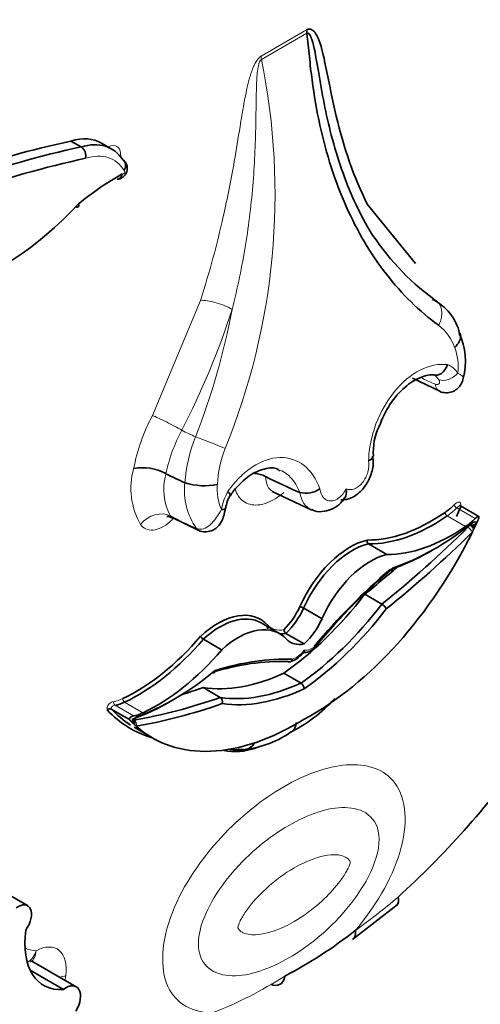
# Model space of a CAD drawing. Units: millimetres. Extents: x 0 to 1482, y 0 to 2767.
# Drawn here: x 1320 to 1326, y 787 to 800 of the extents above; entities that cross this region are included whole.
import ezdxf
from ezdxf import colors
from ezdxf.entities.mleader import LeaderData, LeaderLine
from ezdxf.math import Vec2, Vec3

# ---------------------------------------------------------------- set-up
doc = ezdxf.new("R2010")
doc.units = ezdxf.units.MM
doc.layers.add('DV6_Défaut', color=7, linetype='Continuous')
doc.layers.add('Défaut', color=7, linetype='Continuous')

# ---------------------------------------------------------------- blocks, each defined once
blk = doc.blocks.new('_DOT')
at = {"color": 0}
blk.add_line((0, 0), (-1, 0), dxfattribs=at)
at = {"color": 0, "const_width": 0.333}
blk.add_lwpolyline([(-0.1665, 0, 1), (0.1665, 0, 1)], format="xyb", close=True, dxfattribs=at)
blk = doc.blocks.new('SE5')
at = {"layer": 'DV6_Défaut', "color": 7, "linetype": 'Continuous', "lineweight": 18}
for p, q in [((1323.001, 799.193), (1323.579, 799.527)), ((1323.582, 799.484), (1323.004, 799.15)), ((1321.614, 794.615), (1322.227, 796.081)), ((1325.726, 793.301), (1325.492, 793.436)), ((1325.605, 793.2), (1325.371, 793.335)), ((1325.635, 793.191), (1325.665, 793.215)), ((1325.665, 793.215), (1325.659, 793.219)), ((1321.373, 790.787), (1321.139, 790.922)), ((1321.494, 790.827), (1321.261, 790.962)), ((1321.36, 790.729), (1321.38, 790.734))]:
    blk.add_line(p, q, dxfattribs=at)
at = {"layer": 'DV6_Défaut', "color": 7, "linetype": 'Continuous', "lineweight": 35}
for p, q in [((1320.707, 798.035), (1320.577, 798.11)), ((1321.096, 798.009), (1320.966, 798.084)), ((1324.353, 797.308), (1324.965, 796.55)), ((1324.929, 795.089), (1325.276, 794.923)), ((1321.787, 793.873), (1321.787, 793.873)), ((1322.03, 793.757), (1322.03, 793.757)), ((1323.055, 793.839), (1323.057, 793.838)), ((1323.139, 793.648), (1323.647, 793.41)), ((1323.494, 793.634), (1323.493, 793.635)), ((1325.772, 793.327), (1325.539, 793.462)), ((1321.86, 793.317), (1322.207, 793.151)), ((1325.745, 793.243), (1325.718, 793.186)), ((1325.71, 793.201), (1325.668, 793.225)), ((1324.602, 792.844), (1324.368, 792.979)), ((1324.538, 792.211), (1324.32, 792.337)), ((1323.776, 792.025), (1323.542, 792.16)), ((1323.234, 791.837), (1323, 791.972)), ((1322.497, 791.629), (1322.264, 791.764)), ((1323.549, 791.704), (1323.316, 791.839)), ((1323.508, 791.206), (1323.29, 791.332)), ((1322.478, 791.022), (1322.26, 791.148)), ((1321.323, 790.741), (1321.089, 790.875)), ((1321.381, 790.682), (1321.354, 790.708)), ((1321.367, 790.721), (1321.398, 790.703)), ((1321.381, 790.642), (1321.615, 790.507)), ((1320.024, 788.37), (1319.469, 788.69)), ((1324.165, 787.937), (1324.732, 788.381)), ((1320.644, 787.337), (1320.08, 787.663)), ((1320.481, 787.303), (1320.057, 787.549))]:
    blk.add_line(p, q, dxfattribs=at)
at = {"layer": 'DV6_Défaut', "color": 7, "linetype": 'Continuous', "lineweight": 18}
for centre, radius, start, end in [((1314.592, 797.434), 8.585, 337.8281, 11.5281), ((1313.083, 799.048), 10.033, 332.5698, 342.11), ((1313.781, 797.636), 9.006, 338.5524, 349.3128), ((1324.893, 795.283), 0.606, 19.0994, 52.6081), ((1324.822, 795.239), 0.688, 352.9183, 20.6406), ((1325.294, 795.031), 0.244, 30.2441, 71.058), ((1325.128, 794.987), 0.16, 31.0453, 62.5691), ((1323.832, 793.452), 2.504, 152.3158, 168.8311), ((1323.789, 793.456), 2.045, 151.6922, 168.2493), ((1323.906, 793.635), 1.88, 157.8758, 176.2644), ((1323.893, 793.658), 1.453, 158.3595, 176.9702), ((1322.279, 793.688), 0.938, 164.6388, 209.4542), ((1322.467, 793.674), 0.708, 163.6895, 208.7225), ((1322.851, 793.654), 0.828, 172.8522, 215.3361), ((1323.091, 793.676), 0.652, 174.8419, 203.5942), ((1323.208, 793.289), 0.725, 150.3508, 169.9499), ((1320.55, 791.729), 5.067, 291.1286, 302.876)]:
    blk.add_arc(centre, radius, start, end, dxfattribs=at)
at = {"layer": 'DV6_Défaut', "color": 7, "linetype": 'Continuous', "lineweight": 35}
for centre, radius, start, end in [((1320.627, 797.92), 0.14, 348.2722, 55.2668), ((1327.154, 798.74), 3.288, 212.4493, 233.5204), ((1324.899, 795.512), 0.647, 13.2114, 64.0742), ((1324.753, 795.304), 0.849, 345.1742, 24.8045), ((1325.166, 794.155), 0.737, 154.3299, 184.5826), ((1321.493, 793.339), 0.61, 61.1698, 101.1476), ((1322.88, 793.477), 0.402, 64.191, 84.6677), ((1322.279, 794.538), 0.819, 252.3227, 281.4851), ((1323.496, 793.099), 1.014, 146.8051, 150.8981), ((1323.572, 793.937), 0.313, 255.4973, 304.4555), ((1322.982, 793.375), 0.437, 149.3153, 172.5176), ((1324.393, 793.014), 0.0435, 162.4255, 234.5741), ((1323.45, 792.012), 0.174, 58.0266, 74.9277), ((1324.458, 792.078), 0.155, 27.8839, 59.0451), ((1323.348, 791.888), 0.0586, 182.0263, 236.1937), ((1322.314, 791.847), 0.0974, 208.3319, 239.091), ((1323.251, 791.833), 0.376, 287.6127, 323.9068), ((1323.458, 791.129), 0.0914, 2.802, 57.0284), ((1322.437, 790.965), 0.0703, 342.3837, 54.2598), ((1322.469, 792.349), 1.989, 296.5693, 317.5967), ((1321.072, 790.837), 0.0419, 65.5821, 140.9103), ((1321.323, 790.682), 0.0578, 359.5367, 57.2966), ((1322.614, 791.719), 1.373, 276.7112, 305.2961), ((1322.687, 790.945), 0.593, 261.7866, 275.5287), ((1320.628, 792.594), 5.777, 297.5637, 308.2275)]:
    blk.add_arc(centre, radius, start, end, dxfattribs=at)
for centre, major_axis, ratio, start_param, end_param in [((1323.787, 799.407), (-0.147, 0.254), 0.57735, 0.785398, 0.959931), ((1320.391, 797.087), (-0.576, -0.997), 0.57735, 3.141593, 3.696139), ((1316.105, 779.06), (10.569, 18.306), 0.57735, 0.481585, 0.690426), ((1316.235, 778.985), (10.569, 18.306), 0.57735, 0.481585, 0.696835), ((1320.52, 797.012), (-0.576, -0.997), 0.57735, 2.849521, 3.696139), ((1316.313, 778.94), (10.514, 18.21), 0.57735, 0.481389, 0.699907), ((1321.173, 794.852), (1.719, 2.977), 0.57735, 0.761539, 0.992735), ((1319.699, 799.357), (1.74, 3.014), 0.57735, 2.975628, 4.333722), ((1321.576, 798.35), (2.671, -4.627), 0.57735, -0.729607, -0.665167), ((1322.85, 799.085), (3.144, -5.445), 0.57735, -0.738714, -0.640269), ((1322.366, 793.463), (-0.181, 0.032), 0.198962, 2.390443, 3.161833), ((1325.172, 795.33), (-1.261, -2.184), 0.57735, 0.307694, 0.881313), ((1325.295, 793.922), (-0.351, -0.608), 0.57735, 0.881313, 1.120046), ((1323.41, 793.938), (-1.84, -3.187), 0.57735, -4.572867, -4.537471), ((1325.198, 795.315), (-1.279, -2.216), 0.57735, 0.309074, 0.881313), ((1325.215, 795.923), (-1.84, -3.187), 0.57735, 0.578531, 0.970128), ((1325.555, 793.772), (-0.37, -0.64), 0.57735, 0.881313, 1.120046), ((1325.706, 793.262), (0.0508, 0.0295), 0.664142, 3.5637, 5.134496), ((1325.702, 793.198), (-0.0329, -0.057), 0.57735, 2.755059, 4.11172), ((1325.71, 793.242), (-0.0628, -0.0846), 0.249564, 2.688849, 4.145063), ((1323.644, 793.803), (1.84, 3.187), 0.57735, 3.890832, 4.832301), ((1322.974, 800.412), (-5.684, -9.845), 0.57735, 0.981197, 1.122867), ((1323.015, 800.388), (-5.713, -9.896), 0.57735, 0.982147, 1.122867), ((1325.431, 795.18), (-1.279, -2.216), 0.57735, 0.309074, 0.881313), ((1325.695, 793.212), (-0.0519, 0.0376), 0.144102, 1.133888, 2.13248), ((1324.132, 792.047), (-0.545, -0.944), 0.57735, 3.638627, 4.900254), ((1324.158, 792.032), (0.527, 0.913), 0.57735, 0.500303, 1.759701), ((1325.174, 795.947), (-1.869, -3.238), 0.57735, 0.582035, 0.793288), ((1324.392, 791.897), (-0.527, -0.913), 0.57735, 3.641896, 4.901293), ((1325.564, 788.655), (2.849, 4.934), 0.57735, 1.016975, 1.273422), ((1325.606, 788.631), (2.878, 4.985), 0.57735, 1.014705, 1.272228), ((1322.756, 800.538), (-5.684, -9.845), 0.57735, 0.981197, 1.033732), ((1323.046, 793.935), (-1.689, -2.925), 0.57735, 0.88746, 1.347623), ((1322.447, 791.074), (-0.545, -0.944), 0.57735, 2.953728, 4.215355), ((1323.149, 792.27), (-0.302, -0.523), 0.57735, 1.120666, 1.728824), ((1323.175, 792.255), (0.32, 0.555), 0.57735, 4.242358, 4.870418), ((1323.265, 793.809), (-1.689, -2.925), 0.57735, 0.88746, 1.347623), ((1323.306, 793.785), (-1.718, -2.976), 0.57735, 0.885709, 1.344446), ((1322.473, 791.059), (-0.527, -0.913), 0.57735, 3.141593, 4.212086), ((1323.409, 792.12), (-0.32, -0.555), 0.57735, 1.100765, 1.728825), ((1322.707, 790.924), (-0.527, -0.913), 0.57735, 2.952688, 4.212086), ((1321.408, 793.157), (-1.261, -2.184), 0.57735, 0.689483, 1.263102), ((1321.434, 793.142), (-1.279, -2.216), 0.57735, 0.689483, 1.261723), ((1323.456, 792.417), (0.32, 0.555), 0.57735, 3.43094, 3.611624), ((1323.69, 792.282), (0.32, 0.555), 0.57735, 2.983564, 3.611624), ((1321.668, 793.007), (-1.279, -2.216), 0.57735, 0.689483, 1.261723), ((1321.451, 786.28), (2.849, 4.934), 0.57735, 0.297374, 0.553822), ((1321.493, 786.256), (2.878, 4.985), 0.57735, 0.298568, 0.556092), ((1321.884, 794), (-1.84, -3.187), 0.57735, 0.600669, 0.992266), ((1323.533, 794.216), (-1.689, -2.925), 0.57735, 0.223173, 0.683337), ((1323.824, 801.155), (-5.684, -9.845), 0.57735, 0.554571, 0.589599), ((1323.751, 794.09), (-1.689, -2.925), 0.57735, 0.223173, 0.683337), ((1323.793, 794.066), (-1.718, -2.976), 0.57735, 0.22635, 0.685087), ((1321.842, 794.024), (-1.869, -3.238), 0.57735, 0.599212, 0.793288), ((1324.042, 801.029), (-5.684, -9.845), 0.57735, 0.447929, 0.589599), ((1323.196, 793.844), (1.859, 3.219), 0.57735, 2.964972, 3.282267), ((1323.222, 793.829), (1.84, 3.187), 0.57735, 2.966674, 3.115268), ((1321.311, 791.591), (-0.37, -0.64), 0.57735, 0.45075, 0.689483), ((1324.083, 801.005), (-5.713, -9.896), 0.57735, 0.447929, 0.58865), ((1321.389, 790.747), (0.0662, 0.0021), 0.63101, 1.793345, 3.249559), ((1321.316, 790.727), (-0.0536, 0.012), 0.286723, 2.412245, 3.983041), ((1321.544, 791.456), (-0.37, -0.64), 0.57735, 0.45075, 0.689483), ((1323.455, 793.694), (1.84, 3.187), 0.57735, 3.02168, 3.963149), ((1323.197, 791.874), (0.845, 1.463), 0.57735, 3.329753, 3.707926), ((1322.754, 790.648), (-0.021, 0.293), 0.760629, 3.006541, 3.896279), ((1323.215, 791.864), (-0.828, -1.433), 0.57735, 0.429104, 0.492537), ((1323.317, 793.586), (-3.769, -6.528), 0.57735, 1.056496, 1.394609), ((1319.904, 788.162), (-0.12, -0.208), 0.57735, 1.410783, 4.062876), ((1320.805, 788.353), (0.576, 0.998), 0.57735, 2.175114, 3.51892), ((1323.995, 788.176), (-0.17, 0.239), 0.50626, 3.141116, 3.875107), ((1320.512, 787.109), (-0.132, -0.228), 0.57735, 1.547485, 4.092497)]:
    blk.add_ellipse(centre, major_axis=major_axis, ratio=ratio, start_param=start_param, end_param=end_param, dxfattribs=at)
at = {"layer": 'DV6_Défaut', "color": 7, "linetype": 'Continuous', "lineweight": 18}
for centre, major_axis, ratio, start_param, end_param in [((1323.208, 799.073), (-0.147, 0.254), 0.57735, 0.785398, 0.959931), ((1321.038, 797.831), (-0.123, -0.212), 0.57735, 2.27045, 3.865599), ((1320.598, 796.967), (-0.521, -0.902), 0.57735, 2.830404, 3.699909), ((1321.245, 797.711), (-0.0124, -0.0215), 0.57735, -0.169021, 3.470453), ((1322.435, 795.961), (0.28, -0.09), 0.285796, 0.886588, 2.494989), ((1325.057, 795.841), (-0.173, -0.238), 0.730951, 1.77074, 3.303312), ((1325.377, 795.202), (0.156, 0.096), 0.659842, 3.602111, 5.185592), ((1324.694, 800.15), (2.984, -5.168), 0.57735, -0.704394, -0.660604), ((1325.349, 795.091), (0.073, 0.169), 0.644723, 2.311085, 3.13978), ((1321.822, 794.495), (0.261, -0.135), 0.064929, 0.912432, 2.524617), ((1321.772, 798.463), (2.401, -4.158), 0.57735, -0.721639, -0.669745), ((1322.338, 794.271), (-0.273, 0.107), 0.018161, 3.874381, 5.406954), ((1321.67, 793.107), (0.241, 0.168), 0.78804, 0.378058, 1.925268), ((1325.368, 793.363), (0.0208, -0.0302), 0.519405, 3.88342, 5.454216), ((1325.321, 793.907), (-0.37, -0.64), 0.57735, 0.881313, 1.120046), ((1325.484, 793.459), (0.0257, -0.0262), 0.355699, 3.807472, 5.378268), ((1321.643, 798.389), (3.027, -5.243), 0.57735, -0.738007, -0.660604), ((1322.28, 793.319), (0.073, 0.169), 0.644723, 2.806603, 3.138808), ((1325.649, 793.153), (0.0412, -0.0419), 0.353625, 0.665219, 2.236015), ((1325.679, 793.178), (0.0336, -0.0482), 0.221678, 1.028605, 2.292396), ((1323.43, 792.432), (0.302, 0.523), 0.57735, 2.983565, 3.591723), ((1323.446, 791.765), (-0.143, -0.248), 0.57735, 0.541122, 1.320775), ((1323.653, 791.884), (-0.143, -0.248), 0.57735, 0.250022, 1.029674), ((1321.285, 791.606), (-0.351, -0.608), 0.57735, 0.45075, 0.689483), ((1321.263, 790.993), (-0.0155, 0.0333), 0.629988, 0.838182, 2.408979), ((1321.148, 790.956), (-0.0064, 0.0362), 0.734945, 1.018631, 2.589427), ((1321.397, 790.712), (-0.0329, -0.057), 0.57735, 3.742261, 5.098922), ((1321.364, 790.794), (-0.02, 0.0552), 0.673575, 2.804111, 4.038072), ((1321.367, 790.681), (-0.01, 0.0579), 0.735946, 4.162832, 5.733628), ((1321.343, 790.675), (-0.0213, 0.0548), 0.842174, 4.318425, 5.284946), ((1323.668, 793.019), (-3.251, -5.63), 0.57735, 0.902004, 1.02178), ((1320.123, 787.334), (-0.279, -0.483), 0.57735, 2.179699, 3.899107), ((1320.415, 788.578), (0.429, 0.743), 0.57735, 3.15377, 3.44449), ((1320.303, 787.598), (0.291, -0.041), 0.467009, -1.046471, -0.71144), ((1320.153, 787.345), (0.257, 0.445), 0.57735, -1.087723, -0.961894)]:
    blk.add_ellipse(centre, major_axis=major_axis, ratio=ratio, start_param=start_param, end_param=end_param, dxfattribs=at)
at = {"layer": 'DV6_Défaut', "color": 7, "linetype": 'Continuous', "lineweight": 35}
for points, knots in [([(1323.579, 799.527), (1323.605, 799.543), (1323.629, 799.539), (1323.666, 799.518), (1323.681, 799.501), (1323.718, 799.445), (1323.736, 799.4), (1323.783, 799.256), (1323.804, 799.152), (1323.869, 798.841), (1323.909, 798.63), (1324.054, 798.022), (1324.181, 797.644), (1324.353, 797.308)], [0, 0, 0, 0, 0.03125, 0.03125, 0.0625, 0.0625, 0.125, 0.125, 0.25, 0.25, 0.5, 0.5, 1, 1, 1, 1]), ([(1324.379, 796.975), (1324.31, 797.093), (1324.246, 797.218), (1324.187, 797.347), (1324.069, 797.607), (1323.972, 797.89), (1323.894, 798.187), (1323.826, 798.449), (1323.775, 798.724), (1323.729, 799.001), (1323.719, 799.06), (1323.709, 799.118), (1323.699, 799.176), (1323.692, 799.214), (1323.685, 799.253), (1323.677, 799.29), (1323.671, 799.316), (1323.665, 799.341), (1323.658, 799.365), (1323.654, 799.382), (1323.649, 799.398), (1323.643, 799.414), (1323.639, 799.425), (1323.635, 799.436), (1323.63, 799.446), (1323.626, 799.453), (1323.623, 799.459), (1323.619, 799.465), (1323.614, 799.472), (1323.609, 799.478), (1323.604, 799.482), (1323.601, 799.484), (1323.599, 799.485), (1323.596, 799.486), (1323.593, 799.487), (1323.59, 799.487), (1323.587, 799.486), (1323.585, 799.485), (1323.584, 799.485), (1323.582, 799.484)], [0, 0, 0, 0, 0.168816, 0.168816, 0.168816, 0.508019, 0.508019, 0.508019, 0.80571, 0.80571, 0.80571, 0.868131, 0.868131, 0.868131, 0.909966, 0.909966, 0.909966, 0.938269, 0.938269, 0.938269, 0.957615, 0.957615, 0.957615, 0.970974, 0.970974, 0.970974, 0.980301, 0.980301, 0.980301, 0.990236, 0.990236, 0.990236, 0.994191, 0.994191, 0.994191, 0.99823, 0.99823, 0.99823, 1, 1, 1, 1]), ([(1325.261, 795.764), (1325.014, 795.943), (1324.793, 796.16), (1324.498, 796.54), (1324.405, 796.675), (1324.234, 796.965), (1324.154, 797.119), (1323.941, 797.598), (1323.83, 797.943), (1323.708, 798.5), (1323.675, 798.693), (1323.636, 798.987), (1323.625, 799.086), (1323.605, 799.286), (1323.595, 799.386), (1323.582, 799.484)], [0, 0, 0, 0, 0.25, 0.25, 0.375, 0.375, 0.5, 0.5, 0.75, 0.75, 0.875, 0.875, 0.9375, 0.9375, 1, 1, 1, 1]), ([(1321.166, 797.625), (1321.173, 797.625), (1321.191, 797.625), (1321.222, 797.638), (1321.254, 797.662), (1321.282, 797.7), (1321.297, 797.747), (1321.295, 797.794), (1321.278, 797.834), (1321.256, 797.861), (1321.24, 797.869), (1321.236, 797.871)], [0, 0, 0, 0, 0.061672, 0.170052, 0.283667, 0.415518, 0.579732, 0.708311, 0.833937, 0.960814, 1, 1, 1, 1]), ([(1321.253, 797.734), (1321.254, 797.735), (1321.255, 797.737), (1321.256, 797.738), (1321.259, 797.745), (1321.262, 797.751), (1321.265, 797.758), (1321.269, 797.769), (1321.272, 797.78), (1321.274, 797.792), (1321.275, 797.803), (1321.274, 797.814), (1321.272, 797.824), (1321.269, 797.834), (1321.265, 797.844), (1321.259, 797.852), (1321.254, 797.86), (1321.246, 797.866), (1321.237, 797.871)], [0, 0, 0, 0, 0.029938, 0.029938, 0.029938, 0.153049, 0.153049, 0.153049, 0.36602, 0.36602, 0.36602, 0.577652, 0.577652, 0.577652, 0.788811, 0.788811, 0.788811, 1, 1, 1, 1]), ([(1321.231, 797.691), (1321.231, 797.69), (1321.23, 797.688), (1321.23, 797.687), (1321.227, 797.679), (1321.224, 797.672), (1321.221, 797.666), (1321.216, 797.656), (1321.21, 797.647), (1321.203, 797.641), (1321.197, 797.634), (1321.189, 797.629), (1321.181, 797.626), (1321.176, 797.625), (1321.171, 797.624), (1321.166, 797.623)], [0, 0, 0, 0, 0.035734, 0.035734, 0.035734, 0.235832, 0.235832, 0.235832, 0.531012, 0.531012, 0.531012, 0.821945, 0.821945, 0.821945, 1, 1, 1, 1]), ([(1320.673, 797.309), (1320.673, 797.307), (1320.674, 797.306), (1320.674, 797.304), (1320.675, 797.3), (1320.676, 797.297), (1320.676, 797.294), (1320.677, 797.288), (1320.676, 797.282), (1320.673, 797.278), (1320.671, 797.273), (1320.667, 797.271), (1320.662, 797.27), (1320.657, 797.268), (1320.65, 797.269), (1320.643, 797.271), (1320.641, 797.272), (1320.639, 797.272), (1320.637, 797.273)], [0, 0, 0, 0, 0.0621204, 0.0621204, 0.0621204, 0.1705426, 0.1705426, 0.1705426, 0.4253566, 0.4253566, 0.4253566, 0.6789596, 0.6789596, 0.6789596, 0.9320032, 0.9320032, 0.9320032, 1, 1, 1, 1]), ([(1325.466, 795.481), (1325.516, 795.528), (1325.544, 795.582), (1325.542, 795.641), (1325.539, 795.652), (1325.536, 795.662)], [0, 0, 0, 0, 0.80282, 0.80282, 1, 1, 1, 1]), ([(1325.373, 795.262), (1325.359, 795.215), (1325.33, 795.174), (1325.262, 795.127), (1325.222, 795.121), (1325.188, 795.135)], [0, 0, 0, 0, 0.5, 0.5, 1, 1, 1, 1]), ([(1324.503, 794.474), (1324.547, 794.58), (1324.628, 794.761), (1324.827, 794.989), (1325.031, 795.111), (1325.165, 795.143), (1325.213, 795.127), (1325.217, 795.126)], [0, 0, 0, 0, 0.245568, 0.495156, 0.739591, 0.983515, 1, 1, 1, 1]), ([(1325.276, 794.923), (1325.276, 794.923), (1325.297, 794.908), (1325.355, 794.901), (1325.429, 794.91), (1325.494, 794.946), (1325.539, 794.995), (1325.566, 795.045), (1325.571, 795.075), (1325.572, 795.087)], [0, 0, 0, 0, 0.004684, 0.202695, 0.396751, 0.577197, 0.742593, 0.908121, 1, 1, 1, 1]), ([(1324.016, 793.538), (1324.051, 793.54), (1324.121, 793.546), (1324.231, 793.608), (1324.334, 793.715), (1324.407, 793.863), (1324.437, 794.004), (1324.423, 794.073), (1324.419, 794.095)], [0, 0, 0, 0, 0.131974, 0.300689, 0.491364, 0.701344, 0.918513, 1, 1, 1, 1]), ([(1324.369, 794.037), (1324.403, 794.053), (1324.424, 794.073), (1324.425, 794.094), (1324.425, 794.095), (1324.425, 794.096)], [0, 0, 0, 0, 0.936861, 0.936861, 1, 1, 1, 1]), ([(1322.648, 793.654), (1322.718, 793.731), (1322.84, 793.86), (1323.048, 793.944), (1323.177, 793.957), (1323.227, 793.918), (1323.238, 793.909)], [0, 0, 0, 0, 0.310541, 0.614945, 0.927537, 1, 1, 1, 1]), ([(1322.604, 793.596), (1322.604, 793.596), (1322.604, 793.596), (1322.611, 793.604), (1322.601, 793.623), (1322.577, 793.648)], [0, 0, 0, 0, 0.024049, 0.024049, 1, 1, 1, 1]), ([(1324.084, 793.682), (1324.09, 793.635), (1324.087, 793.591), (1324.068, 793.563), (1324.068, 793.562), (1324.067, 793.561)], [0, 0, 0, 0, 0.973742, 0.973742, 1, 1, 1, 1]), ([(1323.645, 793.417), (1323.658, 793.41), (1323.704, 793.386), (1323.806, 793.387), (1323.922, 793.426), (1324.014, 793.491), (1324.05, 793.545), (1324.063, 793.565)], [0, 0, 0, 0, 0.086955, 0.346522, 0.595863, 0.872828, 1, 1, 1, 1]), ([(1322.207, 793.152), (1322.207, 793.151), (1322.228, 793.137), (1322.286, 793.13), (1322.36, 793.139), (1322.421, 793.172), (1322.466, 793.216), (1322.5, 793.27), (1322.528, 793.341), (1322.538, 793.396), (1322.545, 793.433)], [0, 0, 0, 0, 0.003972, 0.152424, 0.298794, 0.426832, 0.541653, 0.656867, 0.808689, 1, 1, 1, 1]), ([(1325.539, 793.462), (1325.538, 793.463), (1325.535, 793.464), (1325.532, 793.468), (1325.532, 793.47), (1325.532, 793.47)], [0, 0, 0, 0, 0.15141, 0.737758, 1, 1, 1, 1]), ([(1321.8, 793.327), (1321.8, 793.327), (1321.804, 793.328), (1321.828, 793.331), (1321.851, 793.318), (1321.865, 793.31)], [0, 0, 0, 0, 0.176738, 0.573202, 1, 1, 1, 1]), ([(1324.681, 792.674), (1324.681, 792.673), (1324.681, 792.671), (1324.681, 792.67), (1324.681, 792.668), (1324.68, 792.665), (1324.68, 792.663), (1324.679, 792.658), (1324.677, 792.654), (1324.674, 792.651), (1324.672, 792.648), (1324.669, 792.646), (1324.665, 792.645), (1324.662, 792.643), (1324.658, 792.643), (1324.653, 792.644), (1324.653, 792.644), (1324.652, 792.644), (1324.652, 792.644)], [0, 0, 0, 0, 0.059689, 0.059689, 0.059689, 0.192391, 0.192391, 0.192391, 0.456499, 0.456499, 0.456499, 0.714761, 0.714761, 0.714761, 0.9704, 0.9704, 0.9704, 1, 1, 1, 1]), ([(1323.526, 791.592), (1323.549, 791.593), (1323.598, 791.596), (1323.662, 791.634), (1323.696, 791.663), (1323.705, 791.67)], [0, 0, 0, 0, 0.356815, 0.852021, 1, 1, 1, 1]), ([(1323.549, 791.623), (1323.549, 791.617), (1323.548, 791.61), (1323.547, 791.605), (1323.545, 791.602), (1323.544, 791.599), (1323.542, 791.597)], [0, 0, 0, 0, 0.642429, 0.642429, 0.642429, 1, 1, 1, 1]), ([(1323.702, 791.685), (1323.702, 791.684), (1323.703, 791.683), (1323.703, 791.682), (1323.704, 791.681), (1323.704, 791.679), (1323.704, 791.678), (1323.705, 791.675), (1323.704, 791.672), (1323.703, 791.67), (1323.703, 791.669), (1323.703, 791.668), (1323.702, 791.668)], [0, 0, 0, 0, 0.149502, 0.149502, 0.149502, 0.333299, 0.333299, 0.333299, 0.826508, 0.826508, 0.826508, 1, 1, 1, 1]), ([(1323.34, 791.48), (1323.345, 791.477), (1323.35, 791.475), (1323.355, 791.475), (1323.36, 791.474), (1323.365, 791.475), (1323.37, 791.477), (1323.374, 791.478), (1323.379, 791.481), (1323.383, 791.485), (1323.387, 791.488), (1323.39, 791.493), (1323.393, 791.498), (1323.394, 791.5), (1323.395, 791.502), (1323.395, 791.504), (1323.396, 791.506), (1323.397, 791.508), (1323.397, 791.51)], [0, 0, 0, 0, 0.213124, 0.213124, 0.213124, 0.426214, 0.426214, 0.426214, 0.639855, 0.639855, 0.639855, 0.854767, 0.854767, 0.854767, 0.934856, 0.934856, 0.934856, 1, 1, 1, 1]), ([(1322.376, 791.342), (1322.381, 791.339), (1322.385, 791.338), (1322.39, 791.337), (1322.394, 791.336), (1322.398, 791.336), (1322.402, 791.338), (1322.405, 791.339), (1322.408, 791.341), (1322.411, 791.344), (1322.414, 791.347), (1322.416, 791.351), (1322.417, 791.356), (1322.417, 791.359), (1322.418, 791.361), (1322.418, 791.364), (1322.418, 791.365), (1322.418, 791.366), (1322.418, 791.367)], [0, 0, 0, 0, 0.208616, 0.208616, 0.208616, 0.417096, 0.417096, 0.417096, 0.627715, 0.627715, 0.627715, 0.843101, 0.843101, 0.843101, 0.951323, 0.951323, 0.951323, 1, 1, 1, 1]), ([(1323.445, 790.704), (1323.443, 790.66), (1323.43, 790.624), (1323.403, 790.595), (1323.397, 790.59), (1323.391, 790.586)], [0, 0, 0, 0, 0.812046, 0.812046, 1, 1, 1, 1]), ([(1320.059, 787.653), (1320.073, 787.659), (1320.091, 787.669), (1320.095, 787.669), (1320.095, 787.669)], [0, 0, 0, 0, 0.624134, 1, 1, 1, 1]), ([(1323.301, 787.473), (1323.294, 787.419), (1323.27, 787.38), (1323.202, 787.35), (1323.164, 787.352), (1323.124, 787.368)], [0, 0, 0, 0, 0.553151, 0.553151, 1, 1, 1, 1])]:
    blk.add_open_spline(points, degree=3, knots=knots, dxfattribs=at)
at = {"layer": 'DV6_Défaut', "color": 7, "linetype": 'Continuous', "lineweight": 18}
for points, knots in [([(1322.227, 796.081), (1322.342, 796.439), (1322.439, 796.797), (1322.518, 797.15), (1322.571, 797.386), (1322.617, 797.62), (1322.658, 797.853), (1322.684, 798), (1322.708, 798.147), (1322.731, 798.294), (1322.747, 798.391), (1322.763, 798.487), (1322.78, 798.584), (1322.792, 798.649), (1322.805, 798.714), (1322.819, 798.78), (1322.829, 798.825), (1322.84, 798.87), (1322.853, 798.916), (1322.867, 798.963), (1322.883, 799.012), (1322.904, 799.059), (1322.912, 799.078), (1322.921, 799.097), (1322.932, 799.115), (1322.943, 799.134), (1322.955, 799.152), (1322.969, 799.167), (1322.977, 799.175), (1322.985, 799.183), (1322.994, 799.189), (1322.996, 799.191), (1322.998, 799.192), (1323.001, 799.193)], [0, 0, 0, 0, 0.337625, 0.337625, 0.337625, 0.562878, 0.562878, 0.562878, 0.705729, 0.705729, 0.705729, 0.799485, 0.799485, 0.799485, 0.862284, 0.862284, 0.862284, 0.90529, 0.90529, 0.90529, 0.950403, 0.950403, 0.950403, 0.968416, 0.968416, 0.968416, 0.986726, 0.986726, 0.986726, 0.997377, 0.997377, 0.997377, 1, 1, 1, 1]), ([(1323.004, 799.15), (1322.99, 799.142), (1322.982, 799.122), (1322.971, 799.088), (1322.967, 799.071), (1322.956, 799.019), (1322.952, 798.986), (1322.943, 798.886), (1322.941, 798.822), (1322.935, 798.628), (1322.935, 798.5), (1322.929, 798.113), (1322.919, 797.853), (1322.877, 797.323), (1322.845, 797.054), (1322.756, 796.513), (1322.7, 796.24), (1322.631, 795.966)], [0, 0, 0, 0, 0.015625, 0.015625, 0.03125, 0.03125, 0.0625, 0.0625, 0.125, 0.125, 0.25, 0.25, 0.5, 0.5, 0.75, 0.75, 1, 1, 1, 1]), ([(1324.369, 794.037), (1324.371, 794.115), (1324.38, 794.193), (1324.412, 794.35), (1324.435, 794.43), (1324.52, 794.658), (1324.602, 794.802), (1324.797, 795.04), (1324.91, 795.135), (1325.143, 795.252), (1325.262, 795.276), (1325.373, 795.262)], [0, 0, 0, 0, 0.125, 0.125, 0.25, 0.25, 0.5, 0.5, 0.75, 0.75, 1, 1, 1, 1]), ([(1325.22, 795.012), (1325.227, 795.009), (1325.235, 795.007), (1325.241, 795.007), (1325.248, 795.007), (1325.254, 795.009), (1325.259, 795.012), (1325.264, 795.015), (1325.268, 795.019), (1325.271, 795.025), (1325.274, 795.031), (1325.275, 795.038), (1325.274, 795.046), (1325.273, 795.053), (1325.27, 795.061), (1325.265, 795.07)], [0, 0, 0, 0, 0.18329, 0.18329, 0.18329, 0.365626, 0.365626, 0.365626, 0.560955, 0.560955, 0.560955, 0.784075, 0.784075, 0.784075, 1, 1, 1, 1]), ([(1322.577, 793.648), (1322.623, 793.713), (1322.672, 793.772), (1322.776, 793.876), (1322.832, 793.922), (1323.003, 794.034), (1323.123, 794.075), (1323.351, 794.081), (1323.458, 794.046), (1323.635, 793.909), (1323.705, 793.806), (1323.749, 793.679)], [0, 0, 0, 0, 0.125, 0.125, 0.25, 0.25, 0.5, 0.5, 0.75, 0.75, 1, 1, 1, 1]), ([(1324.084, 793.682), (1324.115, 793.667), (1324.151, 793.666), (1324.225, 793.694), (1324.262, 793.722), (1324.322, 793.797), (1324.346, 793.844), (1324.373, 793.943), (1324.377, 793.993), (1324.369, 794.037)], [0, 0, 0, 0, 0.25, 0.25, 0.5, 0.5, 0.75, 0.75, 1, 1, 1, 1]), ([(1323.493, 793.635), (1323.455, 793.736), (1323.397, 793.817), (1323.299, 793.89), (1323.271, 793.906), (1323.242, 793.918)], [0, 0, 0, 0, 0.738936, 0.738936, 1, 1, 1, 1]), ([(1323.29, 793.634), (1323.216, 793.571), (1323.139, 793.524), (1322.991, 793.472), (1322.919, 793.467), (1322.797, 793.498), (1322.746, 793.535), (1322.692, 793.615), (1322.679, 793.643), (1322.668, 793.674)], [0, 0, 0, 0, 0.290188, 0.290188, 0.580377, 0.580377, 0.870565, 0.870565, 1, 1, 1, 1]), ([(1323.749, 793.679), (1323.754, 793.633), (1323.77, 793.594), (1323.819, 793.54), (1323.851, 793.525), (1323.922, 793.526), (1323.961, 793.541), (1324.03, 793.596), (1324.061, 793.636), (1324.084, 793.682)], [0, 0, 0, 0, 0.25, 0.25, 0.5, 0.5, 0.75, 0.75, 1, 1, 1, 1]), ([(1325.458, 793.474), (1325.478, 793.494), (1325.5, 793.511), (1325.529, 793.512), (1325.536, 793.507), (1325.544, 793.489), (1325.543, 793.476), (1325.54, 793.462)], [0, 0, 0, 0, 0.5, 0.5, 0.75, 0.75, 1, 1, 1, 1]), ([(1322.176, 793.176), (1322.234, 793.151), (1322.296, 793.175), (1322.405, 793.271), (1322.455, 793.341), (1322.494, 793.415)], [0, 0, 0, 0, 0.5, 0.5, 1, 1, 1, 1]), ([(1325.539, 793.462), (1325.538, 793.463), (1325.536, 793.463), (1325.535, 793.463), (1325.533, 793.463), (1325.53, 793.463), (1325.528, 793.462), (1325.524, 793.46), (1325.519, 793.458), (1325.514, 793.454), (1325.507, 793.449), (1325.5, 793.443), (1325.492, 793.436)], [0, 0, 0, 0, 0.092619, 0.092619, 0.092619, 0.247594, 0.247594, 0.247594, 0.531545, 0.531545, 0.531545, 1, 1, 1, 1]), ([(1321.883, 793.303), (1321.869, 793.288), (1321.854, 793.274), (1321.768, 793.199), (1321.691, 793.161), (1321.557, 793.149), (1321.499, 793.175), (1321.463, 793.227)], [0, 0, 0, 0, 0.096913, 0.096913, 0.548457, 0.548457, 1, 1, 1, 1]), ([(1321.039, 790.864), (1321.038, 790.869), (1321.037, 790.874), (1321.037, 790.88), (1321.037, 790.886), (1321.038, 790.893), (1321.039, 790.9), (1321.041, 790.906), (1321.044, 790.912), (1321.047, 790.918), (1321.05, 790.923), (1321.053, 790.929), (1321.057, 790.934), (1321.061, 790.938), (1321.065, 790.943), (1321.07, 790.947), (1321.077, 790.953), (1321.084, 790.958), (1321.092, 790.961), (1321.102, 790.966), (1321.112, 790.969), (1321.122, 790.971)], [0, 0, 0, 0, 0.125043, 0.125043, 0.125043, 0.251496, 0.251496, 0.251496, 0.365521, 0.365521, 0.365521, 0.470986, 0.470986, 0.470986, 0.581059, 0.581059, 0.581059, 0.755162, 0.755162, 0.755162, 1, 1, 1, 1]), ([(1321.139, 790.922), (1321.131, 790.921), (1321.122, 790.918), (1321.113, 790.914), (1321.11, 790.912), (1321.105, 790.909), (1321.102, 790.906), (1321.1, 790.904), (1321.098, 790.902), (1321.096, 790.9), (1321.095, 790.898), (1321.093, 790.896), (1321.092, 790.894), (1321.091, 790.892), (1321.09, 790.89), (1321.09, 790.888), (1321.089, 790.886), (1321.089, 790.884), (1321.089, 790.882), (1321.089, 790.88), (1321.089, 790.877), (1321.089, 790.875)], [0, 0, 0, 0, 0.40724, 0.40724, 0.40724, 0.589937, 0.589937, 0.589937, 0.682307, 0.682307, 0.682307, 0.760229, 0.760229, 0.760229, 0.838847, 0.838847, 0.838847, 0.908434, 0.908434, 0.908434, 1, 1, 1, 1]), ([(1322.377, 787.002), (1322.136, 787.009), (1321.919, 787.11), (1321.705, 787.569), (1321.73, 787.932), (1322.008, 788.637), (1322.241, 788.971), (1322.74, 789.509), (1323.014, 789.726), (1323.564, 790.044), (1323.839, 790.143), (1324.337, 790.182), (1324.57, 790.117), (1324.849, 789.735), (1324.875, 789.404), (1324.66, 788.691), (1324.444, 788.343), (1324.203, 788.056)], [0, 0, 0, 0, 0.125, 0.125, 0.25, 0.25, 0.375, 0.375, 0.5, 0.5, 0.625, 0.625, 0.75, 0.75, 0.875, 0.875, 1, 1, 1, 1]), ([(1323.352, 789.392), (1323.101, 789.248), (1322.853, 789.048), (1322.522, 788.659), (1322.418, 788.513), (1322.256, 788.2), (1322.2, 788.028), (1322.2, 787.74), (1322.256, 787.632), (1322.418, 787.505), (1322.521, 787.479), (1322.854, 787.473), (1323.103, 787.56), (1323.603, 787.849), (1323.852, 788.05), (1324.183, 788.439), (1324.287, 788.585), (1324.448, 788.898), (1324.504, 789.071), (1324.503, 789.36), (1324.445, 789.466), (1324.284, 789.592), (1324.18, 789.617), (1323.849, 789.623), (1323.602, 789.537), (1323.352, 789.392)], [0, 0, 0, 0, 0.125, 0.125, 0.1875, 0.1875, 0.25, 0.25, 0.3125, 0.3125, 0.375, 0.375, 0.5, 0.5, 0.625, 0.625, 0.6875, 0.6875, 0.75, 0.75, 0.8125, 0.8125, 0.875, 0.875, 1, 1, 1, 1]), ([(1323.42, 788.85), (1323.299, 788.781), (1323.178, 788.692), (1323.063, 788.586), (1322.99, 788.519), (1322.918, 788.444), (1322.853, 788.36), (1322.82, 788.318), (1322.789, 788.274), (1322.762, 788.228), (1322.753, 788.213), (1322.744, 788.197), (1322.735, 788.18), (1322.73, 788.169), (1322.724, 788.157), (1322.719, 788.146), (1322.716, 788.137), (1322.712, 788.129), (1322.71, 788.121), (1322.707, 788.113), (1322.704, 788.104), (1322.703, 788.097), (1322.703, 788.094), (1322.704, 788.091), (1322.705, 788.089), (1322.707, 788.08), (1322.712, 788.073), (1322.717, 788.066), (1322.731, 788.047), (1322.752, 788.034), (1322.773, 788.024), (1322.826, 788.001), (1322.888, 787.996), (1322.953, 788.002), (1323.062, 788.01), (1323.181, 788.048), (1323.3, 788.104), (1323.34, 788.123), (1323.38, 788.144), (1323.42, 788.167), (1323.54, 788.237), (1323.661, 788.325), (1323.777, 788.431), (1323.85, 788.499), (1323.921, 788.574), (1323.986, 788.658), (1324.019, 788.699), (1324.05, 788.743), (1324.077, 788.789), (1324.087, 788.805), (1324.096, 788.821), (1324.104, 788.837), (1324.11, 788.849), (1324.115, 788.86), (1324.12, 788.872), (1324.124, 788.88), (1324.127, 788.888), (1324.13, 788.897), (1324.132, 788.905), (1324.135, 788.913), (1324.136, 788.921), (1324.136, 788.924), (1324.135, 788.927), (1324.135, 788.929), (1324.132, 788.938), (1324.128, 788.945), (1324.123, 788.951), (1324.108, 788.971), (1324.087, 788.984), (1324.066, 788.993), (1324.014, 789.017), (1323.951, 789.021), (1323.886, 789.016), (1323.777, 789.007), (1323.658, 788.969), (1323.54, 788.913), (1323.5, 788.895), (1323.46, 788.874), (1323.42, 788.85)], [0, 0, 0, 0, 0.110206, 0.110206, 0.110206, 0.179795, 0.179795, 0.179795, 0.214335, 0.214335, 0.214335, 0.225966, 0.225966, 0.225966, 0.23424, 0.23424, 0.23424, 0.239954, 0.239954, 0.239954, 0.245731, 0.245731, 0.245731, 0.248062, 0.248062, 0.248062, 0.256524, 0.256524, 0.256524, 0.282942, 0.282942, 0.282942, 0.348067, 0.348067, 0.348067, 0.4591, 0.4591, 0.4591, 0.496048, 0.496048, 0.496048, 0.60801, 0.60801, 0.60801, 0.678708, 0.678708, 0.678708, 0.713798, 0.713798, 0.713798, 0.725615, 0.725615, 0.725615, 0.73402, 0.73402, 0.73402, 0.739825, 0.739825, 0.739825, 0.745694, 0.745694, 0.745694, 0.748063, 0.748063, 0.748063, 0.756659, 0.756659, 0.756659, 0.783498, 0.783498, 0.783498, 0.849661, 0.849661, 0.849661, 0.962463, 0.962463, 0.962463, 1, 1, 1, 1]), ([(1320.133, 787.795), (1320.129, 787.73), (1320.103, 787.678), (1320.063, 787.655), (1320.063, 787.655), (1320.063, 787.655)], [0, 0, 0, 0, 0.997748, 0.997748, 1, 1, 1, 1])]:
    blk.add_open_spline(points, degree=3, knots=knots, dxfattribs=at)
for points in [[(1325.505, 795.154), (1325.555, 795.132), (1325.579, 795.106), (1325.575, 795.086)], [(1323.057, 793.838), (1323.057, 793.745), (1323.091, 793.675), (1323.148, 793.644)], [(1323.643, 793.412), (1323.566, 793.444), (1323.51, 793.526), (1323.494, 793.634)], [(1321.846, 793.333), (1321.851, 793.325), (1321.858, 793.318), (1321.867, 793.314)], [(1320.133, 787.795), (1320.113, 787.732), (1320.076, 787.679), (1320.029, 787.65)]]:
    blk.add_open_spline(points, degree=3, dxfattribs=at)
at = {"layer": 'DV6_Défaut', "color": 7, "linetype": 'Continuous', "lineweight": 35}
for points, degree in [([(1325.776, 793.311), (1325.761, 793.277), (1325.745, 793.243)], 2), ([(1325.705, 793.16), (1325.698, 793.145), (1325.691, 793.13)], 2), ([(1325.718, 793.186), (1325.712, 793.173), (1325.705, 793.16)], 2), ([(1323.085, 791.943), (1323.074, 791.928), (1323.076, 791.906), (1323.09, 791.898)], 3), ([(1321.354, 790.708), (1321.338, 790.724), (1321.323, 790.741)], 2), ([(1321.394, 790.67), (1321.387, 790.676), (1321.381, 790.682)], 2), ([(1321.408, 790.657), (1321.401, 790.664), (1321.394, 790.67)], 2), ([(1322.602, 790.361), (1322.607, 790.355), (1322.665, 790.355), (1322.777, 790.362)], 3), ([(1324.728, 788.378), (1324.75, 788.396), (1324.756, 788.433), (1324.744, 788.48)], 3), ([(1324.732, 788.381), (1324.752, 788.399), (1324.757, 788.435), (1324.744, 788.48)], 3)]:
    blk.add_open_spline(points, degree=degree, dxfattribs=at)

msp = doc.modelspace()

# ---------------------------------------------------------------- block references
at = {"layer": 'Défaut'}
msp.add_blockref('SE5', (0, 0), dxfattribs=at)

# ---------------------------------------------------------------- leaders
at = {"layer": 'Défaut', "color": 7, "linetype": 'Continuous', "lineweight": 18}
ml = msp.add_multileader_mtext('Standard', dxfattribs=at)
ml.set_content('{\\pxsm0.9;\\fSolid Edge ISO|b1||i0||c0|p34;\\W1.;06/09/2021\\P}', color=256)
ml.set_leader_properties()
ml.set_arrow_properties(name='DOT')
ml.build(insert=Vec2(0, 0))
ml.multileader.update_dxf_attribs({"leader_type": 0, "dogleg_length": 0, "arrow_head_size": 12})
ctx = ml.context
ctx.base_point, ctx.char_height, ctx.arrow_head_size, ctx.landing_gap_size = Vec3(1394.012, 2759.901), 12, 12, 4.2
notes = []
notes.append((ctx, [(0, (0, 0, 0), (0, 0), (1, 0), 1, [])]))
ctx.mtext.insert = Vec3(1396.012, 2766.021)
for ctx, leaders in notes:
    for number, flags, end, landing, length, lines in leaders:
        leader = LeaderData()
        leader.index, (leader.has_last_leader_line, leader.has_dogleg_vector, leader.attachment_direction) = number, flags
        leader.last_leader_point, leader.dogleg_vector, leader.dogleg_length = Vec3(end), Vec3(landing), length
        for number, points, colour, breaks in lines:
            line = LeaderLine()
            line.index, line.vertices, line.color, line.breaks = number, Vec3.list(points), colors.encode_raw_color(colour), breaks
            leader.lines.append(line)
        ctx.leaders.append(leader)

doc.saveas('drawing.dxf')
